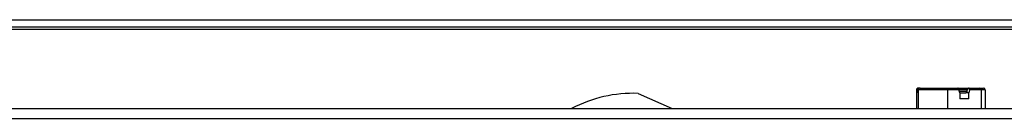
# Model space of a CAD drawing. Units: inches. Extents: x 11.3 to 49.8, y 14.9 to 45.
# Drawn here: x 38.6 to 44.1, y 44.5 to 45 of the extents above; entities that cross this region are included whole.
import ezdxf

# ---------------------------------------------------------------- set-up
doc = ezdxf.new("R2010")
doc.units = ezdxf.units.IN
doc.header["$MEASUREMENT"] = 0

# ---------------------------------------------------------------- blocks, each defined once
blk = doc.blocks.new('TOP')
at = {"color": 7, "linetype": 'Continuous', "lineweight": 25}
for p, q in [((19.9062, 11.6611), (37.2958, 11.6611)), ((19.9062, 11.6215), (37.2958, 11.6215)), ((37.2958, 11.6059), (19.9062, 11.6059)), ((30.7127, 11.2465), (30.9045, 11.1611)), ((32.2775, 11.2665), (32.2775, 11.1611)), ((32.2859, 11.2665), (32.2775, 11.2665)), ((32.2865, 11.2495), (32.2859, 11.2665)), ((32.2865, 11.2495), (32.2865, 11.2165)), ((32.2877, 11.2495), (32.2865, 11.2495)), ((32.4521, 11.2665), (32.2877, 11.2665)), ((32.2877, 11.2665), (32.2877, 11.1611)), ((32.2882, 11.2765), (32.2955, 11.2765)), ((32.2983, 11.2765), (32.2955, 11.2765)), ((32.2983, 11.2765), (32.4535, 11.2765)), ((32.4521, 11.2665), (32.4521, 11.1611)), ((32.5167, 11.2665), (32.4521, 11.2665)), ((32.4535, 11.2765), (32.5101, 11.2765)), ((32.5101, 11.2765), (32.5704, 11.2765)), ((32.521, 11.2495), (32.5167, 11.2665)), ((32.5637, 11.2665), (32.5167, 11.2665)), ((32.5184, 11.2595), (32.5623, 11.2595)), ((32.521, 11.2495), (32.521, 11.2165)), ((32.521, 11.2495), (32.5556, 11.2495)), ((32.5715, 11.2495), (32.5556, 11.2495)), ((32.5747, 11.2765), (32.5701, 11.2765)), ((32.576, 11.2665), (32.5715, 11.2495)), ((32.5715, 11.2165), (32.5715, 11.2495)), ((32.5747, 11.2765), (32.6311, 11.2765)), ((32.6404, 11.2665), (32.576, 11.2665)), ((32.6311, 11.2765), (32.6537, 11.2765)), ((32.6404, 11.2665), (32.6404, 11.1611)), ((32.6643, 11.2665), (32.6404, 11.2665)), ((32.6643, 11.2665), (32.6643, 11.1611)), ((32.2877, 11.2165), (32.2865, 11.2165)), ((32.5715, 11.2165), (32.521, 11.2165)), ((22.0406, 11.1611), (35.1614, 11.1611)), ((22.0406, 11.1059), (35.1614, 11.1059))]:
    blk.add_line(p, q, dxfattribs=at)
for centre, radius, start, end in [((30.6876, 10.4969), 0.75, 88.079, 117.6732), ((32.4717, 11.269), 0.0198, 157.5417, 187.1394)]:
    blk.add_arc(centre, radius, start, end, dxfattribs=at)
for centre, major_axis, ratio, start_param, end_param in [((32.2882, 11.2665), (0.0106, 0), 0.942063, 1.570796, 3.141593), ((32.2958, 11.2665), (-0.00647, 0.00781), 0.965691, 5.608803, 7.1796), ((32.2983, 11.2665), (0.0106, 0), 0.943008, 1.570796, 3.141593), ((32.5127, 11.2665), (-0.00297, 0.00994), 0.36766, 4.602922, 6.173719), ((32.476, 11.1536), (0.1394, 0.5229), 0.106032, 4.944503, 4.958187), ((32.572, 11.2665), (0.00306, 0.00994), 0.36605, 4.824639, 6.395435), ((32.6311, 11.2665), (0, 0.01), 0.925953, 4.712389, 6.283185), ((32.6537, 11.2665), (0.0106, 0), 0.943008, 0, 1.570796)]:
    blk.add_ellipse(centre, major_axis=major_axis, ratio=ratio, start_param=start_param, end_param=end_param, dxfattribs=at)
for points, knots in [([(32.562, 11.2595), (32.5618, 11.2586), (32.5612, 11.2566), (32.5599, 11.2537), (32.5584, 11.2513), (32.5569, 11.2498), (32.556, 11.2496), (32.5556, 11.2495)], [0, 0, 0, 0, 0.1786354, 0.3966619, 0.6061642, 0.8079107, 1, 1, 1, 1]), ([(32.5637, 11.2665), (32.5639, 11.2675), (32.5645, 11.2695), (32.5658, 11.2724), (32.5673, 11.2748), (32.5688, 11.2763), (32.5697, 11.2764), (32.5701, 11.2765)], [0, 0, 0, 0, 0.179109, 0.397427, 0.605255, 0.804809, 1, 1, 1, 1])]:
    blk.add_open_spline(points, degree=3, knots=knots, dxfattribs=at)

msp = doc.modelspace()

# ---------------------------------------------------------------- block references
msp.add_blockref('TOP', (11.3184, 33.3614))

doc.saveas('drawing.dxf')
